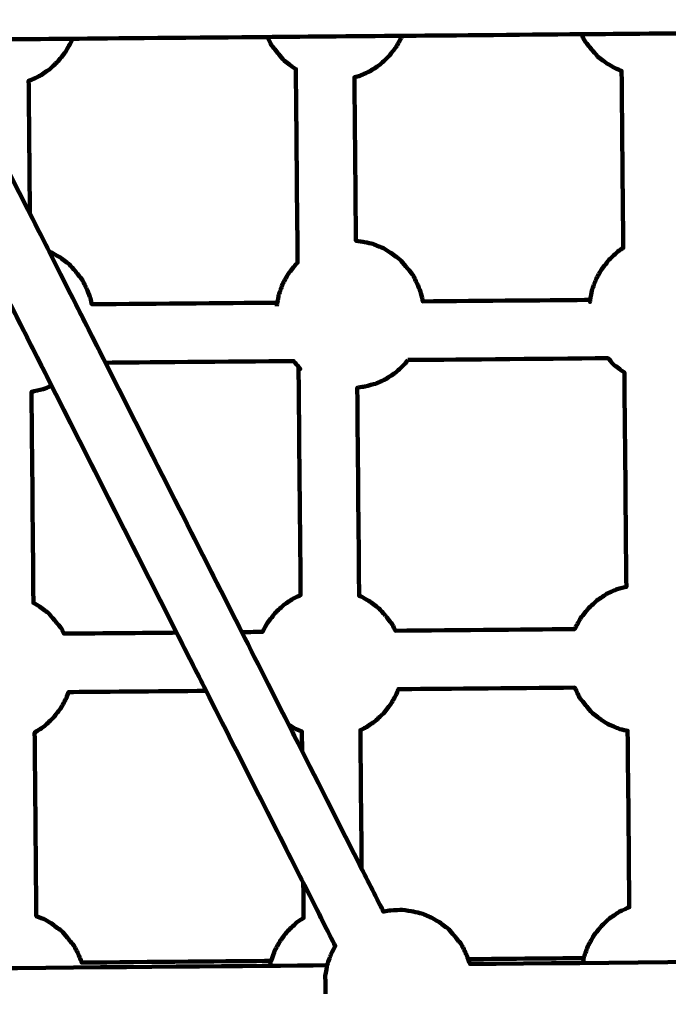
# Model space of a CAD drawing. Units: millimetres. Extents: x -9416 to 9720, y -4821 to 4821.
# Drawn here: x 797 to 975, y 1253 to 1523 of the extents above; entities that cross this region are included whole.
import ezdxf
from ezdxf.lldxf.tags import DXFTag

# ---------------------------------------------------------------- set-up
doc = ezdxf.new("R2010")
doc.units = ezdxf.units.MM
doc.header["$MEASUREMENT"] = 0
doc.layers.add('layer 1', color=7, linetype='Continuous')
tags = doc.linetypes.add('New Line1', pattern=[6, 3.9, -2.1]).pattern_tags.tags
tags[6:7] = [DXFTag(74, 4), DXFTag(75, 0), DXFTag(340, '0'), DXFTag(46, 1.0), DXFTag(50, 0.0), DXFTag(44, 0.0), DXFTag(45, 0.0)]
tags[4:5] = [DXFTag(74, 4), DXFTag(75, 0), DXFTag(340, '0'), DXFTag(46, 1.0), DXFTag(50, 0.0), DXFTag(44, 0.0), DXFTag(45, 0.0)]

# ---------------------------------------------------------------- blocks, each defined once
blk = doc.blocks.new('ИК 0151Т-7')
at = {"layer": 'layer 1', "color": 250, "linetype": 'New Line1', "lineweight": 100}
blk.add_open_spline([(745.5374, 3214.7546), (745.5374, 3214.7546), (5588.2909, 3364.9064), (5588.2909, 3364.9064), (5588.2909, 3364.9064), (5863.448, 3693.6666), (6276.7925, 3902.8141), (6739.0391, 3902.8141), (6739.0391, 3902.8141), (7001.2928, 3902.8141), (7247.8272, 3835.512), (7462.313, 3717.2376), (7462.313, 3717.2376), (7609.9893, 3635.804), (8614.2204, 3029.7471), (8666.398, 2984.9593), (8666.398, 2984.9593), (8927.9537, 2760.4467), (9111.2707, 2447.3686), (9169.8424, 2092.228), (9169.8424, 2092.228), (9415.1931, 604.5808), (9719.6213, -1392.768), (8838.9388, -2702.9935), (8838.9388, -2702.9935), (7949.3413, -4026.4818), (6193.5112, -4820.653), (4659.6253, -4820.653), (4659.6253, -4820.653), (4139.0469, -4820.653), (2816.8732, -4639.8526), (2257.6009, -4518.9085), (2257.6009, -4518.9085), (1582.1911, -4372.8486), (1076.1487, -3771.9214), (1076.1487, -3052.8018), (1076.1487, -3052.8018), (1076.1487, -2939.1433), (1154.2403, -2224.2665), (1181.4361, -2038.5564), (1181.4361, -2038.5564), (1282.0908, -1351.228), (1848.891, -815.3247), (2550.5401, -762.1336), (2550.5401, -762.1336), (1402.2011, -833.0321), (-289.3229, -1097.3122), (-1584.2926, -1226.7253), (-1584.2926, -1226.7253), (-2726.7455, -1340.8965), (-4037.0344, -1325.1759), (-5167.1582, -1325.1759), (-5167.1582, -1325.1759), (-5322.4552, -1325.1759), (-5472.2358, -1301.5745), (-5613.1109, -1257.7631), (-5613.1109, -1257.7631), (-6164.7328, -1086.2124), (-7735.1298, -488.3253), (-8463.0467, -203.3763), (-8463.0467, -203.3763), (-9021.1869, 15.1125), (-9416.4739, 558.3592), (-9416.4739, 1193.93), (-9416.4739, 1193.93), (-9416.4739, 1544.4731), (-9416.4739, 1870.7429), (-9416.4739, 2221.2864), (-9416.4739, 2221.2864), (-9416.4739, 2872.1479), (-9001.9382, 3426.1896), (-8422.4835, 3633.795), (-8422.4835, 3633.795), (-7914.7505, 3815.7038), (-5327.672, 4744.9197), (-5168.4405, 4744.9197), (-5168.4405, 4744.9197), (-4550.1603, 4744.9197), (-3908.2676, 4821.0767), (-3257.9255, 4821.0767), (-3257.9255, 4821.0767), (-2942.0576, 4821.0767), (-2436.7737, 4697.113), (-2060.9278, 4516.5568), (-2060.9278, 4516.5568), (-1462.7914, 4229.2126), (244.4762, 3481.8012), (745.5374, 3214.7546)], degree=3, knots=[0, 0, 0, 0, 0.04347826, 0.04347826, 0.04347826, 0.04347827, 0.08695652, 0.08695652, 0.08695652, 0.08695653, 0.13043478, 0.13043478, 0.13043478, 0.13043479, 0.17391304, 0.17391304, 0.17391304, 0.17391305, 0.2173913, 0.2173913, 0.2173913, 0.21739131, 0.26086957, 0.26086957, 0.26086957, 0.26086958, 0.30434783, 0.30434783, 0.30434783, 0.30434784, 0.34782609, 0.34782609, 0.34782609, 0.3478261, 0.39130435, 0.39130435, 0.39130435, 0.39130436, 0.43478261, 0.43478261, 0.43478261, 0.43478262, 0.47826087, 0.47826087, 0.47826087, 0.47826088, 0.52173913, 0.52173913, 0.52173913, 0.52173914, 0.56521739, 0.56521739, 0.56521739, 0.5652174, 0.60869565, 0.60869565, 0.60869565, 0.60869566, 0.65217391, 0.65217391, 0.65217391, 0.65217392, 0.69565217, 0.69565217, 0.69565217, 0.69565218, 0.73913043, 0.73913043, 0.73913043, 0.73913044, 0.7826087, 0.7826087, 0.7826087, 0.78260871, 0.82608696, 0.82608696, 0.82608696, 0.82608697, 0.86956522, 0.86956522, 0.86956522, 0.86956523, 0.91304348, 0.91304348, 0.91304348, 0.91304349, 1, 1, 1, 1], dxfattribs=at)
at = {"layer": 'layer 1', "color": 250, "lineweight": 100}
for points, knots in [([(867.6902, 1444.2589), (867.747, 1444.588), (867.8324, 1445.0818), (867.8608, 1445.2464), (867.8608, 1445.2464), (867.9784, 1445.9268), (868.1548, 1446.9473), (868.2136, 1447.2874), (868.2136, 1447.2874), (868.5716, 1448.287), (869.1086, 1449.7864), (869.2876, 1450.2862), (869.2876, 1450.2862), (869.8152, 1451.2375), (870.6067, 1452.6645), (870.8706, 1453.1402), (870.8706, 1453.1402), (871.5477, 1454.0067), (872.5633, 1455.3063), (872.9018, 1455.7396), (872.9018, 1455.7396), (873.0696, 1455.8964), (873.3212, 1456.1316), (873.4054, 1456.2103), (873.4054, 1456.2103), (873.2438, 1473.8528), (873.0015, 1500.3164), (872.9207, 1509.1376), (872.9207, 1509.1376), (872.8237, 1509.196), (872.5326, 1509.3713), (872.3386, 1509.4881), (872.3386, 1509.4881), (871.9181, 1509.801), (870.6568, 1510.7396), (869.8159, 1511.3653), (869.8159, 1511.3653), (869.2896, 1511.9811), (868.5002, 1512.9048), (868.237, 1513.2127), (868.237, 1513.2127), (867.5839, 1514.014), (866.6041, 1515.2159), (866.2776, 1515.6165), (866.2776, 1515.6165), (866.0958, 1515.9982), (865.5504, 1517.1431), (865.1868, 1517.9064), (865.1868, 1517.9064), (871.3263, 1517.9609), (889.745, 1518.1243), (902.0241, 1518.2333), (902.0241, 1518.2333), (910.1946, 1518.3058), (934.7059, 1518.5233), (951.0468, 1518.6682), (951.0468, 1518.6682), (957.1125, 1518.7221), (975.3096, 1518.8835), (987.441, 1518.9912), (987.441, 1518.9912), (987.2058, 1518.5671), (986.5002, 1517.295), (986.0298, 1516.4468), (986.0298, 1516.4468), (985.6912, 1516.0137), (984.6756, 1514.7141), (983.9985, 1513.8477), (983.9985, 1513.8477), (983.5983, 1513.4735), (982.3976, 1512.351), (981.5971, 1511.6026), (981.5971, 1511.6026), (981.1506, 1511.3019), (979.8108, 1510.3998), (978.9177, 1509.7984), (978.9177, 1509.7984), (978.7642, 1509.7288), (978.3036, 1509.52), (977.9965, 1509.3808), (977.9965, 1509.3808), (978.1389, 1493.8524), (978.3524, 1470.5601), (978.4238, 1462.7958), (978.4238, 1462.7958), (978.82, 1462.7119), (979.4138, 1462.586), (979.6118, 1462.544), (979.6118, 1462.544), (980.5765, 1462.1415), (982.0237, 1461.5377), (982.5061, 1461.3365), (982.5061, 1461.3365), (983.1912, 1460.924), (984.2189, 1460.3052), (984.5615, 1460.0989), (984.5615, 1460.0989), (985.4024, 1459.4732), (986.6637, 1458.5346), (987.0842, 1458.2218), (987.0842, 1458.2218), (987.3473, 1457.9138), (988.1368, 1456.9901), (988.6631, 1456.3743), (988.6631, 1456.3743), (988.9896, 1455.9737), (989.9694, 1454.7718), (990.6225, 1453.9705), (990.6225, 1453.9705), (991.0789, 1453.0124), (991.7635, 1451.5751), (991.9917, 1451.096), (991.9917, 1451.096), (992.2583, 1450.4147), (992.6582, 1449.3927), (992.7915, 1449.0521), (992.7915, 1449.0521), (992.993, 1448.1547), (993.2952, 1446.8087), (993.3959, 1446.36), (993.3959, 1446.36), (1010.9574, 1446.5159), (1037.2996, 1446.7496), (1046.0804, 1446.8275), (1046.0804, 1446.8275), (1046.1384, 1447.1631), (1046.2254, 1447.6665), (1046.2544, 1447.8343), (1046.2544, 1447.8343), (1046.6124, 1448.8339), (1047.1493, 1450.3333), (1047.3283, 1450.8331), (1047.3283, 1450.8331), (1047.856, 1451.7844), (1048.6475, 1453.2114), (1048.9113, 1453.6871), (1048.9113, 1453.6871), (1049.5884, 1454.5535), (1050.6041, 1455.8532), (1050.9426, 1456.2864), (1050.9426, 1456.2864), (1051.1518, 1456.482), (1051.4654, 1456.7751), (1051.5702, 1456.8731), (1051.5702, 1456.8731), (1051.5357, 1460.6283), (1051.484, 1466.261), (1051.4667, 1468.1387), (1051.4667, 1468.1387), (1058.9042, 1453.4491), (1070.0603, 1431.4145), (1073.779, 1424.0697), (1073.779, 1424.0697), (1085.0356, 1401.8367), (1101.9206, 1368.4872), (1107.5489, 1357.3707), (1107.5489, 1357.3707), (1110.2354, 1352.0645), (1114.2652, 1344.1053), (1115.6085, 1341.4522), (1115.6085, 1341.4522), (1124.472, 1323.9459), (1137.7673, 1297.6863), (1142.199, 1288.9332), (1142.199, 1288.9332), (1144.9746, 1283.4512), (1149.1379, 1275.2282), (1150.5256, 1272.4872), (1150.5256, 1272.4872), (1150.4354, 1272.3245), (1150.1652, 1271.8374), (1149.9851, 1271.5126), (1149.9851, 1271.5126), (1149.8061, 1271.0128), (1149.2693, 1269.5135), (1148.9113, 1268.5139), (1148.9113, 1268.5139), (1148.8481, 1268.1482), (1148.6934, 1267.2527), (1148.5465, 1266.4032), (1148.5465, 1266.4032), (1110.5399, 1266.0659), (996.5216, 1265.054), (920.509, 1264.3794), (920.509, 1264.3794), (920.4959, 1264.4377), (920.4566, 1264.6128), (920.4304, 1264.7294), (920.4304, 1264.7294), (920.3668, 1264.8919), (920.1762, 1265.3791), (920.0491, 1265.7039), (920.0491, 1265.7039), (930.5854, 1265.7974), (946.39, 1265.9377), (951.6582, 1265.9844)], [0, 0, 0, 0, 0.02, 0.02, 0.02, 0.02000001, 0.04, 0.04, 0.04, 0.04000001, 0.06, 0.06, 0.06, 0.06000001, 0.08, 0.08, 0.08, 0.08000001, 0.1, 0.1, 0.1, 0.10000001, 0.12, 0.12, 0.12, 0.12000001, 0.14, 0.14, 0.14, 0.14000001, 0.16, 0.16, 0.16, 0.16000001, 0.18, 0.18, 0.18, 0.18000001, 0.2, 0.2, 0.2, 0.20000001, 0.22, 0.22, 0.22, 0.22000001, 0.24, 0.24, 0.24, 0.24000001, 0.26, 0.26, 0.26, 0.26000001, 0.28, 0.28, 0.28, 0.28000001, 0.3, 0.3, 0.3, 0.30000001, 0.32, 0.32, 0.32, 0.32000001, 0.34, 0.34, 0.34, 0.34000001, 0.36, 0.36, 0.36, 0.36000001, 0.38, 0.38, 0.38, 0.38000001, 0.4, 0.4, 0.4, 0.40000001, 0.42, 0.42, 0.42, 0.42000001, 0.44, 0.44, 0.44, 0.44000001, 0.46, 0.46, 0.46, 0.46000001, 0.48, 0.48, 0.48, 0.48000001, 0.5, 0.5, 0.5, 0.50000001, 0.52, 0.52, 0.52, 0.52000001, 0.54, 0.54, 0.54, 0.54000001, 0.56, 0.56, 0.56, 0.56000001, 0.58, 0.58, 0.58, 0.58000001, 0.6, 0.6, 0.6, 0.60000001, 0.62, 0.62, 0.62, 0.62000001, 0.64, 0.64, 0.64, 0.64000001, 0.66, 0.66, 0.66, 0.66000001, 0.68, 0.68, 0.68, 0.68000001, 0.7, 0.7, 0.7, 0.70000001, 0.72, 0.72, 0.72, 0.72000001, 0.74, 0.74, 0.74, 0.74000001, 0.76, 0.76, 0.76, 0.76000001, 0.78, 0.78, 0.78, 0.78000001, 0.8, 0.8, 0.8, 0.80000001, 0.82, 0.82, 0.82, 0.82000001, 0.84, 0.84, 0.84, 0.84000001, 0.86, 0.86, 0.86, 0.86000001, 0.88, 0.88, 0.88, 0.88000001, 0.9, 0.9, 0.9, 0.90000001, 0.92, 0.92, 0.92, 0.92000001, 0.94, 0.94, 0.94, 0.94000001, 0.96, 0.96, 0.96, 0.96000001, 1, 1, 1, 1]), ([(651.4894, 1263.3205), (662.438, 1263.4177), (678.8607, 1263.5634), (684.3355, 1263.612), (684.3355, 1263.612), (684.4877, 1264.0368), (684.7159, 1264.674), (684.792, 1264.8864), (684.792, 1264.8864), (685.3196, 1265.8377), (686.1111, 1267.2647), (686.375, 1267.7403), (686.375, 1267.7403), (687.052, 1268.6068), (688.0677, 1269.9064), (688.4062, 1270.3397), (688.4062, 1270.3397), (689.2067, 1271.088), (690.4074, 1272.2104), (690.8076, 1272.5845), (690.8076, 1272.5845), (691.7007, 1273.1859), (693.0405, 1274.088), (693.487, 1274.3887), (693.487, 1274.3887), (694.4384, 1274.8201), (695.8656, 1275.4672), (696.3413, 1275.6829), (696.3413, 1275.6829), (696.5217, 1275.7283), (696.7924, 1275.7964), (696.8828, 1275.8192), (696.8828, 1275.8192), (696.8099, 1283.7999), (696.5912, 1307.7421), (696.4454, 1323.7035), (696.4454, 1323.7035), (696.3348, 1323.7217), (696.0052, 1323.776), (695.7854, 1323.8122), (695.7854, 1323.8122), (695.4126, 1323.8912), (694.2943, 1324.1282), (693.5488, 1324.2862), (693.5488, 1324.2862), (693.0664, 1324.4875), (691.6193, 1325.0912), (690.6545, 1325.4937), (690.6545, 1325.4937), (690.3119, 1325.7), (689.2842, 1326.3188), (688.5991, 1326.7313), (688.5991, 1326.7313), (688.1786, 1327.0441), (686.9173, 1327.9827), (686.0764, 1328.6085), (686.0764, 1328.6085), (685.5501, 1329.2243), (684.7607, 1330.1481), (684.4975, 1330.456), (684.4975, 1330.456), (683.8444, 1331.2573), (682.8646, 1332.4592), (682.5381, 1332.8598), (682.5381, 1332.8598), (682.3099, 1333.3389), (681.6253, 1334.7761), (681.1689, 1335.7342), (681.1689, 1335.7342), (681.0479, 1336.0436), (680.6847, 1336.9717), (680.4426, 1337.5904), (680.4426, 1337.5904), (664.853, 1337.452), (641.4687, 1337.2445), (633.6738, 1337.1754), (633.6738, 1337.1754), (633.6718, 1337.1636), (633.666, 1337.1299), (633.6621, 1337.1074), (633.6621, 1337.1074), (633.4831, 1336.6076), (632.9461, 1335.1082), (632.5881, 1334.1086), (632.5881, 1334.1086), (632.3243, 1333.6329), (631.5328, 1332.206), (631.0051, 1331.2547), (631.0051, 1331.2547), (630.6666, 1330.8215), (629.6509, 1329.5218), (628.9738, 1328.6553), (628.9738, 1328.6553), (628.5736, 1328.2812), (627.3729, 1327.1588), (626.5725, 1326.4105), (626.5725, 1326.4105), (626.1259, 1326.1098), (624.7862, 1325.2077), (623.893, 1324.6063), (623.893, 1324.6063), (623.8018, 1324.5649), (623.528, 1324.4408), (623.3453, 1324.3579), (623.3453, 1324.3579), (623.4557, 1312.2624), (623.6213, 1294.1192), (623.6765, 1288.0715), (623.6765, 1288.0715), (620.9621, 1293.4332), (612.8189, 1309.5181), (607.3901, 1320.2414), (607.3901, 1320.2414), (607.0646, 1320.8843), (606.0883, 1322.8128), (605.4375, 1324.0984), (605.4375, 1324.0984), (603.0169, 1328.8797), (595.7552, 1343.2234), (590.9141, 1352.7859), (590.9141, 1352.7859), (584.6971, 1365.0662), (566.046, 1401.907), (553.6119, 1426.4676), (553.6119, 1426.4676), (551.3186, 1430.9976), (544.4386, 1444.5874), (539.8519, 1453.6473), (539.8519, 1453.6473), (538.7026, 1455.9175), (535.2547, 1462.7281), (532.9561, 1467.2685), (532.9561, 1467.2685), (530.2418, 1472.6298), (522.0991, 1488.7139), (516.6706, 1499.4366), (516.6706, 1499.4366), (516.3342, 1500.101), (515.3252, 1502.0942), (514.6525, 1503.423), (514.6525, 1503.423), (513.6971, 1505.3101), (510.8311, 1510.9712), (508.9204, 1514.7454), (508.9204, 1514.7454), (514.8564, 1514.7981), (532.6642, 1514.9561), (544.5361, 1515.0614), (544.5361, 1515.0614), (553.1792, 1515.1381), (579.1086, 1515.3682), (596.3948, 1515.5215), (596.3948, 1515.5215), (602.7865, 1515.5782), (621.9618, 1515.7484), (634.7453, 1515.8618), (634.7453, 1515.8618), (642.6572, 1515.932), (666.3928, 1516.1426), (682.2166, 1516.283), (682.2166, 1516.283), (688.5512, 1516.3392), (707.5549, 1516.5078), (720.2241, 1516.6202), (720.2241, 1516.6202), (725.0161, 1516.6628), (739.3919, 1516.7903), (748.9759, 1516.8753), (748.9759, 1516.8753), (748.9937, 1516.8534), (749.0473, 1516.7878), (749.083, 1516.744), (749.083, 1516.744), (749.3461, 1516.4361), (750.1355, 1515.5124), (750.6618, 1514.8966), (750.6618, 1514.8966), (751.5027, 1514.2708), (752.7641, 1513.3322), (753.1845, 1513.0194), (753.1845, 1513.0194), (753.8697, 1512.6068), (754.8974, 1511.9881), (755.24, 1511.7818), (755.24, 1511.7818), (756.2047, 1511.3793), (757.6519, 1510.7755), (758.1342, 1510.5743), (758.1342, 1510.5743), (758.8798, 1510.4162), (759.9981, 1510.1792), (760.3708, 1510.1002), (760.3708, 1510.1002), (760.8868, 1510.0152), (761.6606, 1509.8877), (761.9186, 1509.8451), (761.9186, 1509.8451), (765.6377, 1502.4992), (776.7947, 1480.462), (784.2327, 1465.7705), (784.2327, 1465.7705), (784.2327, 1465.7705), (784.2327, 1465.7692), (784.2327, 1465.7692), (784.2327, 1465.7692), (791.5257, 1451.3638), (802.4651, 1429.7558), (806.1116, 1422.5531), (806.1116, 1422.5531), (817.5117, 1400.0351), (834.612, 1366.2581), (840.312, 1354.9991), (840.312, 1354.9991), (842.9984, 1349.693), (847.0279, 1341.7337), (848.371, 1339.0807), (848.371, 1339.0807), (857.2337, 1321.5748), (870.5276, 1295.3161), (874.959, 1286.5631), (874.959, 1286.5631), (877.8794, 1280.7945), (882.2601, 1272.1416), (883.7203, 1269.2572), (883.7203, 1269.2572), (883.5281, 1268.9108), (882.9525, 1267.8732), (882.5688, 1267.1813), (882.5688, 1267.1813), (882.3898, 1266.6815), (881.8528, 1265.1822), (881.4948, 1264.1826), (881.4948, 1264.1826), (881.4076, 1263.6778), (881.1459, 1262.1636), (880.9714, 1261.1541), (880.9714, 1261.1541), (880.9793, 1260.6638), (881.0028, 1259.1929), (881.0185, 1258.2124), (881.0185, 1258.2124), (881.0164, 1257.8856), (881.0099, 1256.9052), (881.0056, 1256.2517)], [0, 0, 0, 0, 0.01612903, 0.01612903, 0.01612903, 0.01612904, 0.03225806, 0.03225806, 0.03225806, 0.03225807, 0.0483871, 0.0483871, 0.0483871, 0.04838711, 0.06451613, 0.06451613, 0.06451613, 0.06451614, 0.08064516, 0.08064516, 0.08064516, 0.08064517, 0.09677419, 0.09677419, 0.09677419, 0.0967742, 0.11290323, 0.11290323, 0.11290323, 0.11290324, 0.12903226, 0.12903226, 0.12903226, 0.12903227, 0.14516129, 0.14516129, 0.14516129, 0.1451613, 0.16129032, 0.16129032, 0.16129032, 0.16129033, 0.17741935, 0.17741935, 0.17741935, 0.17741936, 0.19354839, 0.19354839, 0.19354839, 0.1935484, 0.20967742, 0.20967742, 0.20967742, 0.20967743, 0.22580645, 0.22580645, 0.22580645, 0.22580646, 0.24193548, 0.24193548, 0.24193548, 0.24193549, 0.25806452, 0.25806452, 0.25806452, 0.25806453, 0.27419355, 0.27419355, 0.27419355, 0.27419356, 0.29032258, 0.29032258, 0.29032258, 0.29032259, 0.30645161, 0.30645161, 0.30645161, 0.30645162, 0.32258065, 0.32258065, 0.32258065, 0.32258066, 0.33870968, 0.33870968, 0.33870968, 0.33870969, 0.35483871, 0.35483871, 0.35483871, 0.35483872, 0.37096774, 0.37096774, 0.37096774, 0.37096775, 0.38709677, 0.38709677, 0.38709677, 0.38709678, 0.40322581, 0.40322581, 0.40322581, 0.40322582, 0.41935484, 0.41935484, 0.41935484, 0.41935485, 0.43548387, 0.43548387, 0.43548387, 0.43548388, 0.4516129, 0.4516129, 0.4516129, 0.45161291, 0.46774194, 0.46774194, 0.46774194, 0.46774195, 0.48387097, 0.48387097, 0.48387097, 0.48387098, 0.5, 0.5, 0.5, 0.50000001, 0.51612903, 0.51612903, 0.51612903, 0.51612904, 0.53225806, 0.53225806, 0.53225806, 0.53225807, 0.5483871, 0.5483871, 0.5483871, 0.54838711, 0.56451613, 0.56451613, 0.56451613, 0.56451614, 0.58064516, 0.58064516, 0.58064516, 0.58064517, 0.59677419, 0.59677419, 0.59677419, 0.5967742, 0.61290323, 0.61290323, 0.61290323, 0.61290324, 0.62903226, 0.62903226, 0.62903226, 0.62903227, 0.64516129, 0.64516129, 0.64516129, 0.6451613, 0.66129032, 0.66129032, 0.66129032, 0.66129033, 0.67741935, 0.67741935, 0.67741935, 0.67741936, 0.69354839, 0.69354839, 0.69354839, 0.6935484, 0.70967742, 0.70967742, 0.70967742, 0.70967743, 0.72580645, 0.72580645, 0.72580645, 0.72580646, 0.74193548, 0.74193548, 0.74193548, 0.74193549, 0.75806452, 0.75806452, 0.75806452, 0.75806453, 0.77419355, 0.77419355, 0.77419355, 0.77419356, 0.79032258, 0.79032258, 0.79032258, 0.79032259, 0.80645161, 0.80645161, 0.80645161, 0.80645162, 0.82258065, 0.82258065, 0.82258065, 0.82258066, 0.83870968, 0.83870968, 0.83870968, 0.83870969, 0.85483871, 0.85483871, 0.85483871, 0.85483872, 0.87096774, 0.87096774, 0.87096774, 0.87096775, 0.88709677, 0.88709677, 0.88709677, 0.88709678, 0.90322581, 0.90322581, 0.90322581, 0.90322582, 0.91935484, 0.91935484, 0.91935484, 0.91935485, 0.93548387, 0.93548387, 0.93548387, 0.93548388, 0.9516129, 0.9516129, 0.9516129, 0.95161291, 0.96774194, 0.96774194, 0.96774194, 0.96774195, 1, 1, 1, 1]), ([(865.1868, 1517.9064), (847.3959, 1517.7486), (820.7096, 1517.5118), (811.8142, 1517.4329), (811.8142, 1517.4329), (801.2012, 1517.3387), (785.2817, 1517.1975), (779.975, 1517.1504), (779.975, 1517.1504), (779.8459, 1516.9853), (779.4595, 1516.4909), (779.2019, 1516.1612), (779.2019, 1516.1612), (778.9022, 1515.881), (778.1539, 1515.1813), (777.4608, 1514.5334), (777.4608, 1514.5334), (778.2807, 1512.9138), (779.5107, 1510.4844), (779.9207, 1509.6746), (779.9207, 1509.6746), (781.2482, 1507.0527), (783.2394, 1503.1198), (783.9031, 1501.8089), (783.9031, 1501.8089), (789.3319, 1491.0861), (797.4752, 1475.002), (800.1896, 1469.6407), (800.1896, 1469.6407), (801.9486, 1466.1666), (804.5869, 1460.9554), (805.4664, 1459.2183)], [0, 0, 0, 0, 0.11111111, 0.11111111, 0.11111111, 0.11111112, 0.22222222, 0.22222222, 0.22222222, 0.22222223, 0.33333333, 0.33333333, 0.33333333, 0.33333334, 0.44444444, 0.44444444, 0.44444444, 0.44444445, 0.55555556, 0.55555556, 0.55555556, 0.55555557, 0.66666667, 0.66666667, 0.66666667, 0.66666668, 0.77777778, 0.77777778, 0.77777778, 0.77777779, 1, 1, 1, 1]), ([(800.1896, 1469.641), (800.079, 1481.7361), (799.9131, 1499.8785), (799.8578, 1505.9261), (799.8578, 1505.9261), (799.9137, 1505.9403), (799.9975, 1505.9613), (800.0254, 1505.9683), (800.0254, 1505.9683), (800.9768, 1506.3996), (802.4039, 1507.0466), (802.8796, 1507.2623), (802.8796, 1507.2623), (803.7728, 1507.8637), (805.1125, 1508.7658), (805.559, 1509.0665), (805.559, 1509.0665), (806.3595, 1509.8148), (807.5602, 1510.9374), (807.9604, 1511.3116), (807.9604, 1511.3116), (808.6375, 1512.178), (809.6531, 1513.4775), (809.9917, 1513.9107), (809.9917, 1513.9107), (810.5193, 1514.862), (811.3108, 1516.2891), (811.5747, 1516.7647), (811.5747, 1516.7647), (811.6544, 1516.9874), (811.7741, 1517.3215), (811.814, 1517.4329)], [0, 0, 0, 0, 0.11111111, 0.11111111, 0.11111111, 0.11111112, 0.22222222, 0.22222222, 0.22222222, 0.22222223, 0.33333333, 0.33333333, 0.33333333, 0.33333334, 0.44444444, 0.44444444, 0.44444444, 0.44444445, 0.55555556, 0.55555556, 0.55555556, 0.55555557, 0.66666667, 0.66666667, 0.66666667, 0.66666668, 0.77777778, 0.77777778, 0.77777778, 0.77777779, 1, 1, 1, 1]), ([(902.0239, 1518.233), (902.0149, 1518.208), (901.9881, 1518.133), (901.9702, 1518.0831), (901.9702, 1518.0831), (901.7063, 1517.6074), (900.9148, 1516.1804), (900.3872, 1515.2291), (900.3872, 1515.2291), (900.0486, 1514.7959), (899.033, 1513.4963), (898.3559, 1512.63), (898.3559, 1512.63), (897.9557, 1512.2558), (896.755, 1511.1332), (895.9546, 1510.3848), (895.9546, 1510.3848), (895.508, 1510.0841), (894.1683, 1509.182), (893.2751, 1508.5806), (893.2751, 1508.5806), (892.7994, 1508.365), (891.3723, 1507.718), (890.4209, 1507.2867), (890.4209, 1507.2867), (890.173, 1507.2244), (889.4295, 1507.0373), (888.9338, 1506.9126), (888.9338, 1506.9126), (889.0703, 1492.0064), (889.2751, 1469.6472), (889.3434, 1462.194), (889.3434, 1462.194), (890.1399, 1462.0628), (891.3346, 1461.866), (891.7329, 1461.8004), (891.7329, 1461.8004), (892.4784, 1461.6423), (893.5967, 1461.4053), (893.9694, 1461.3262), (893.9694, 1461.3262), (894.9342, 1460.9237), (896.3814, 1460.32), (896.8637, 1460.1187), (896.8637, 1460.1187), (897.5489, 1459.7062), (898.5766, 1459.0874), (898.9192, 1458.8812), (898.9192, 1458.8812), (899.7601, 1458.2554), (901.0214, 1457.3168), (901.4419, 1457.004), (901.4419, 1457.004), (901.705, 1456.6961), (902.4944, 1455.7724), (903.0207, 1455.1566), (903.0207, 1455.1566), (903.3473, 1454.7559), (904.327, 1453.554), (904.9802, 1452.7528), (904.9802, 1452.7528), (905.4366, 1451.7946), (906.1211, 1450.3573), (906.3493, 1449.8782), (906.3493, 1449.8782), (906.6159, 1449.1969), (907.0158, 1448.175), (907.1491, 1447.8343), (907.1491, 1447.8343), (907.3164, 1447.0893), (907.5674, 1445.9717), (907.6512, 1445.5992), (907.6512, 1445.5992), (922.909, 1445.7346), (945.7953, 1445.9377), (953.4241, 1446.0054), (953.4241, 1446.0054), (953.4241, 1446.0054), (953.3325, 1445.4766), (953.3325, 1445.4766), (953.3325, 1445.4766), (953.3629, 1445.6529), (953.4086, 1445.9172), (953.4239, 1446.0053), (953.4239, 1446.0053), (953.5679, 1446.8386), (953.7839, 1448.0886), (953.8559, 1448.5052), (953.8559, 1448.5052), (954.2139, 1449.5048), (954.7509, 1451.0042), (954.9299, 1451.504), (954.9299, 1451.504), (955.4576, 1452.4553), (956.2491, 1453.8823), (956.5129, 1454.358), (956.5129, 1454.358), (957.19, 1455.2244), (958.2056, 1456.5241), (958.5442, 1456.9573), (958.5442, 1456.9573), (959.3446, 1457.7056), (960.5453, 1458.8281), (960.9455, 1459.2022), (960.9455, 1459.2022), (961.4483, 1459.5408), (962.2025, 1460.0486), (962.454, 1460.218), (962.454, 1460.218), (962.38, 1468.2892), (962.158, 1492.5025), (962.01, 1508.645), (962.01, 1508.645), (961.6811, 1508.7822), (960.6944, 1509.1939), (960.0366, 1509.4683), (960.0366, 1509.4683), (959.694, 1509.6746), (958.6663, 1510.2934), (957.9812, 1510.7059), (957.9812, 1510.7059), (957.5607, 1511.0187), (956.2994, 1511.9573), (955.4585, 1512.5831), (955.4585, 1512.5831), (954.9322, 1513.1989), (954.1427, 1514.1226), (953.8796, 1514.4305), (953.8796, 1514.4305), (953.2264, 1515.2318), (952.2467, 1516.4337), (951.9201, 1516.8343), (951.9201, 1516.8343), (951.7745, 1517.14), (951.3377, 1518.0569), (951.0465, 1518.6682)], [0, 0, 0, 0, 0.02857143, 0.02857143, 0.02857143, 0.02857144, 0.05714286, 0.05714286, 0.05714286, 0.05714287, 0.08571429, 0.08571429, 0.08571429, 0.0857143, 0.11428571, 0.11428571, 0.11428571, 0.11428572, 0.14285714, 0.14285714, 0.14285714, 0.14285715, 0.17142857, 0.17142857, 0.17142857, 0.17142858, 0.2, 0.2, 0.2, 0.20000001, 0.22857143, 0.22857143, 0.22857143, 0.22857144, 0.25714286, 0.25714286, 0.25714286, 0.25714287, 0.28571429, 0.28571429, 0.28571429, 0.2857143, 0.31428571, 0.31428571, 0.31428571, 0.31428572, 0.34285714, 0.34285714, 0.34285714, 0.34285715, 0.37142857, 0.37142857, 0.37142857, 0.37142858, 0.4, 0.4, 0.4, 0.40000001, 0.42857143, 0.42857143, 0.42857143, 0.42857144, 0.45714286, 0.45714286, 0.45714286, 0.45714287, 0.48571429, 0.48571429, 0.48571429, 0.4857143, 0.51428571, 0.51428571, 0.51428571, 0.51428572, 0.54285714, 0.54285714, 0.54285714, 0.54285715, 0.57142857, 0.57142857, 0.57142857, 0.57142858, 0.6, 0.6, 0.6, 0.60000001, 0.62857143, 0.62857143, 0.62857143, 0.62857144, 0.65714286, 0.65714286, 0.65714286, 0.65714287, 0.68571429, 0.68571429, 0.68571429, 0.6857143, 0.71428571, 0.71428571, 0.71428571, 0.71428572, 0.74285714, 0.74285714, 0.74285714, 0.74285715, 0.77142857, 0.77142857, 0.77142857, 0.77142858, 0.8, 0.8, 0.8, 0.80000001, 0.82857143, 0.82857143, 0.82857143, 0.82857144, 0.85714286, 0.85714286, 0.85714286, 0.85714287, 0.88571429, 0.88571429, 0.88571429, 0.8857143, 0.91428571, 0.91428571, 0.91428571, 0.91428572, 0.94285714, 0.94285714, 0.94285714, 0.94285715, 1, 1, 1, 1]), ([(777.2946, 1442.9405), (777.3813, 1443.4419), (777.5113, 1444.1941), (777.5546, 1444.4448), (777.5546, 1444.4448), (777.6425, 1444.9529), (777.7742, 1445.715), (777.8181, 1445.9691), (777.8181, 1445.9691), (778.1761, 1446.9687), (778.7131, 1448.468), (778.8921, 1448.9678), (778.8921, 1448.9678), (779.4197, 1449.9192), (780.2112, 1451.3462), (780.4751, 1451.8218), (780.4751, 1451.8218), (781.1521, 1452.6883), (782.1678, 1453.988), (782.5063, 1454.4212), (782.5063, 1454.4212), (783.1111, 1454.9866), (784.0184, 1455.8348), (784.321, 1456.1178), (784.321, 1456.1178), (784.2916, 1459.3355), (784.2474, 1464.1618), (784.2327, 1465.7705), (784.2327, 1465.7705), (787.8793, 1458.5677), (798.8193, 1436.9592), (806.1126, 1422.5536), (806.1126, 1422.5536), (811.8128, 1411.2945), (828.9136, 1377.5173), (840.314, 1354.9991), (840.314, 1354.9991), (840.3137, 1354.9991), (840.3129, 1354.9991), (840.3124, 1354.9991), (840.3124, 1354.9991), (835.1767, 1354.9535), (819.7697, 1354.8168), (809.4982, 1354.7257), (809.4982, 1354.7257), (809.3958, 1354.9407), (809.0884, 1355.586), (808.8835, 1356.0162), (808.8835, 1356.0162), (808.2304, 1356.8175), (807.2506, 1358.0195), (806.924, 1358.4201), (806.924, 1358.4201), (806.3978, 1359.036), (805.6083, 1359.9597), (805.3452, 1360.2676), (805.3452, 1360.2676), (804.9247, 1360.5805), (803.6634, 1361.519), (802.8225, 1362.1447), (802.8225, 1362.1447), (802.546, 1362.3112), (801.7167, 1362.8106), (801.1637, 1363.1435), (801.1637, 1363.1435), (800.9877, 1382.3858), (800.7237, 1411.2491), (800.6359, 1420.8703), (800.6359, 1420.8703), (800.8926, 1420.9165), (801.2775, 1420.9857), (801.4057, 1421.0087), (801.4057, 1421.0087), (802.3789, 1421.2535), (803.8386, 1421.6207), (804.3252, 1421.7431), (804.3252, 1421.7431), (804.9211, 1422.0133), (805.8149, 1422.4186), (806.1129, 1422.5537)], [0, 0, 0, 0, 0.04761905, 0.04761905, 0.04761905, 0.04761906, 0.0952381, 0.0952381, 0.0952381, 0.09523811, 0.14285714, 0.14285714, 0.14285714, 0.14285715, 0.19047619, 0.19047619, 0.19047619, 0.1904762, 0.23809524, 0.23809524, 0.23809524, 0.23809525, 0.28571429, 0.28571429, 0.28571429, 0.2857143, 0.33333333, 0.33333333, 0.33333333, 0.33333334, 0.38095238, 0.38095238, 0.38095238, 0.38095239, 0.42857143, 0.42857143, 0.42857143, 0.42857144, 0.47619048, 0.47619048, 0.47619048, 0.47619049, 0.52380952, 0.52380952, 0.52380952, 0.52380953, 0.57142857, 0.57142857, 0.57142857, 0.57142858, 0.61904762, 0.61904762, 0.61904762, 0.61904763, 0.66666667, 0.66666667, 0.66666667, 0.66666668, 0.71428571, 0.71428571, 0.71428571, 0.71428572, 0.76190476, 0.76190476, 0.76190476, 0.76190477, 0.80952381, 0.80952381, 0.80952381, 0.80952382, 0.85714286, 0.85714286, 0.85714286, 0.85714287, 0.9047619, 0.9047619, 0.9047619, 0.90476191, 1, 1, 1, 1]), ([(874.6289, 1322.6078), (874.6289, 1322.6095), (874.6288, 1322.612), (874.6288, 1322.6129), (874.6288, 1322.6129), (874.0207, 1323.814), (872.1962, 1327.4176), (870.9799, 1329.82), (870.9799, 1329.82), (868.8419, 1334.0429), (862.4278, 1346.7116), (858.1517, 1355.1574), (858.1517, 1355.1574), (851.9343, 1367.4377), (833.2821, 1404.2784), (820.8473, 1428.8389), (820.8473, 1428.8389), (818.2838, 1433.9022), (810.5934, 1449.0919), (805.4664, 1459.2183), (805.4664, 1459.2183), (805.8003, 1459.079), (806.3013, 1458.87), (806.4682, 1458.8004), (806.4682, 1458.8004), (807.1534, 1458.3878), (808.1811, 1457.7691), (808.5236, 1457.5628), (808.5236, 1457.5628), (809.3645, 1456.9371), (810.6259, 1455.9985), (811.0464, 1455.6856), (811.0464, 1455.6856), (811.3095, 1455.3777), (812.0989, 1454.454), (812.6252, 1453.8382), (812.6252, 1453.8382), (812.9518, 1453.4376), (813.9315, 1452.2357), (814.5847, 1451.4344), (814.5847, 1451.4344), (815.0411, 1450.4762), (815.7256, 1449.039), (815.9538, 1448.5599), (815.9538, 1448.5599), (816.2204, 1447.8786), (816.6203, 1446.8566), (816.7536, 1446.5159), (816.7536, 1446.5159), (816.8824, 1445.9426), (817.0754, 1445.0827), (817.1398, 1444.796), (817.1398, 1444.796), (834.0469, 1444.9461), (859.4075, 1445.1711), (867.861, 1445.2461)], [0, 0, 0, 0, 0.06666667, 0.06666667, 0.06666667, 0.06666668, 0.13333333, 0.13333333, 0.13333333, 0.13333334, 0.2, 0.2, 0.2, 0.20000001, 0.26666667, 0.26666667, 0.26666667, 0.26666668, 0.33333333, 0.33333333, 0.33333333, 0.33333334, 0.4, 0.4, 0.4, 0.40000001, 0.46666667, 0.46666667, 0.46666667, 0.46666668, 0.53333333, 0.53333333, 0.53333333, 0.53333334, 0.6, 0.6, 0.6, 0.60000001, 0.66666667, 0.66666667, 0.66666667, 0.66666668, 0.73333333, 0.73333333, 0.73333333, 0.73333334, 0.8, 0.8, 0.8, 0.80000001, 0.86666667, 0.86666667, 0.86666667, 0.86666668, 1, 1, 1, 1]), ([(812.7868, 1444.7574), (814.13, 1442.1043), (818.1597, 1434.1451), (820.8461, 1428.8389), (820.8461, 1428.8389), (827.0633, 1416.5587), (845.7151, 1379.7179), (858.1497, 1355.1574), (858.1497, 1355.1574), (860.0246, 1355.174), (862.8367, 1355.199), (863.7743, 1355.2073), (863.7743, 1355.2073), (864.2395, 1356.0458), (864.9371, 1357.3035), (865.1696, 1357.7227), (865.1696, 1357.7227), (865.8467, 1358.5892), (866.8624, 1359.8889), (867.2009, 1360.3221), (867.2009, 1360.3221), (868.0013, 1361.0704), (869.202, 1362.1928), (869.6023, 1362.567), (869.6023, 1362.567), (870.4954, 1363.1684), (871.8351, 1364.0705), (872.2817, 1364.3712), (872.2817, 1364.3712), (872.9338, 1364.6668), (873.9118, 1365.1103), (874.2383, 1365.2584), (874.2383, 1365.2584), (874.0478, 1386.0608), (873.762, 1417.2643), (873.6668, 1427.6655), (873.6668, 1427.6655), (873.6668, 1427.6655), (874.1157, 1427.1402), (874.1157, 1427.1402), (874.1157, 1427.1402), (873.9661, 1427.3153), (873.7416, 1427.5779), (873.6668, 1427.6655), (873.6668, 1427.6655), (873.2901, 1428.1062), (872.7252, 1428.7673), (872.5368, 1428.9876), (872.5368, 1428.9876), (872.4532, 1429.0902), (872.3278, 1429.2441), (872.286, 1429.2954), (872.286, 1429.2954), (855.1394, 1429.1432), (829.4195, 1428.915), (820.8462, 1428.8389)], [0, 0, 0, 0, 0.06666667, 0.06666667, 0.06666667, 0.06666668, 0.13333333, 0.13333333, 0.13333333, 0.13333334, 0.2, 0.2, 0.2, 0.20000001, 0.26666667, 0.26666667, 0.26666667, 0.26666668, 0.33333333, 0.33333333, 0.33333333, 0.33333334, 0.4, 0.4, 0.4, 0.40000001, 0.46666667, 0.46666667, 0.46666667, 0.46666668, 0.53333333, 0.53333333, 0.53333333, 0.53333334, 0.6, 0.6, 0.6, 0.60000001, 0.66666667, 0.66666667, 0.66666667, 0.66666668, 0.73333333, 0.73333333, 0.73333333, 0.73333334, 0.8, 0.8, 0.8, 0.80000001, 0.86666667, 0.86666667, 0.86666667, 0.86666668, 1, 1, 1, 1]), ([(800.5193, 1433.6014), (800.5193, 1433.6014), (800.5193, 1433.5993), (800.5193, 1433.5993), (800.5193, 1433.5993), (800.5193, 1433.6), (800.5193, 1433.6011), (800.5193, 1433.6014)], [0, 0, 0, 0, 0.33333333, 0.33333333, 0.33333333, 0.33333334, 1, 1, 1, 1]), ([(903.5685, 1429.5729), (912.6913, 1429.6539), (940.0592, 1429.8967), (958.3046, 1430.0586), (958.3046, 1430.0586), (958.5468, 1429.7752), (959.2735, 1428.9249), (959.758, 1428.358), (959.758, 1428.358), (960.5989, 1427.7322), (961.8603, 1426.7936), (962.2807, 1426.4808), (962.2807, 1426.4808), (962.4425, 1426.3834), (962.6852, 1426.2372), (962.7661, 1426.1885), (962.7661, 1426.1885), (962.9454, 1406.6319), (963.2144, 1377.2972), (963.304, 1367.5185), (963.304, 1367.5185), (962.883, 1367.4126), (961.62, 1367.0949), (960.778, 1366.8831), (960.778, 1366.8831), (960.3023, 1366.6674), (958.8752, 1366.0203), (957.9238, 1365.5889), (957.9238, 1365.5889), (957.4772, 1365.2882), (956.1375, 1364.3861), (955.2444, 1363.7847), (955.2444, 1363.7847), (954.8441, 1363.4106), (953.6434, 1362.2882), (952.843, 1361.5399), (952.843, 1361.5399), (952.5044, 1361.1066), (951.4888, 1359.807), (950.8117, 1358.9405), (950.8117, 1358.9405), (950.5479, 1358.4649), (949.7564, 1357.0379), (949.2287, 1356.0866), (949.2287, 1356.0866), (949.2215, 1356.0664), (949.1998, 1356.0057), (949.1853, 1355.9653), (949.1853, 1355.9653), (941.0107, 1355.8927), (916.488, 1355.6751), (900.1392, 1355.53), (900.1392, 1355.53), (899.9959, 1355.8309), (899.5659, 1356.7335), (899.2793, 1357.3353), (899.2793, 1357.3353), (898.6261, 1358.1366), (897.6464, 1359.3386), (897.3198, 1359.7392), (897.3198, 1359.7392), (896.7935, 1360.3551), (896.0041, 1361.2788), (895.7409, 1361.5867), (895.7409, 1361.5867), (895.3205, 1361.8996), (894.0591, 1362.8381), (893.2182, 1363.4638), (893.2182, 1363.4638), (892.8757, 1363.6701), (891.8479, 1364.2889), (891.1628, 1364.7015), (891.1628, 1364.7015), (891.0078, 1364.7661), (890.5429, 1364.9601), (890.2328, 1365.0895), (890.2328, 1365.0895), (890.1459, 1374.5735), (889.8853, 1403.0253), (889.7118, 1421.9931), (889.7118, 1421.9931), (889.8192, 1421.9985), (889.9801, 1422.0067), (890.0337, 1422.0095), (890.0337, 1422.0095), (890.6229, 1422.1153), (891.5066, 1422.2742), (891.8012, 1422.3271), (891.8012, 1422.3271), (892.7744, 1422.5719), (894.2341, 1422.9391), (894.7207, 1423.0615), (894.7207, 1423.0615), (895.6721, 1423.4928), (897.0992, 1424.1399), (897.5749, 1424.3555), (897.5749, 1424.3555), (898.4681, 1424.9569), (899.8078, 1425.859), (900.2544, 1426.1597), (900.2544, 1426.1597), (901.0548, 1426.9081), (902.2555, 1428.0307), (902.6557, 1428.4049), (902.6557, 1428.4049), (902.9598, 1428.7941), (903.4159, 1429.3776), (903.5685, 1429.5729)], [0, 0, 0, 0, 0.03571429, 0.03571429, 0.03571429, 0.0357143, 0.07142857, 0.07142857, 0.07142857, 0.07142858, 0.10714286, 0.10714286, 0.10714286, 0.10714287, 0.14285714, 0.14285714, 0.14285714, 0.14285715, 0.17857143, 0.17857143, 0.17857143, 0.17857144, 0.21428571, 0.21428571, 0.21428571, 0.21428572, 0.25, 0.25, 0.25, 0.25000001, 0.28571429, 0.28571429, 0.28571429, 0.2857143, 0.32142857, 0.32142857, 0.32142857, 0.32142858, 0.35714286, 0.35714286, 0.35714286, 0.35714287, 0.39285714, 0.39285714, 0.39285714, 0.39285715, 0.42857143, 0.42857143, 0.42857143, 0.42857144, 0.46428571, 0.46428571, 0.46428571, 0.46428572, 0.5, 0.5, 0.5, 0.50000001, 0.53571429, 0.53571429, 0.53571429, 0.5357143, 0.57142857, 0.57142857, 0.57142857, 0.57142858, 0.60714286, 0.60714286, 0.60714286, 0.60714287, 0.64285714, 0.64285714, 0.64285714, 0.64285715, 0.67857143, 0.67857143, 0.67857143, 0.67857144, 0.71428571, 0.71428571, 0.71428571, 0.71428572, 0.75, 0.75, 0.75, 0.75000001, 0.78571429, 0.78571429, 0.78571429, 0.7857143, 0.82142857, 0.82142857, 0.82142857, 0.82142858, 0.85714286, 0.85714286, 0.85714286, 0.85714287, 0.89285714, 0.89285714, 0.89285714, 0.89285715, 0.92857143, 0.92857143, 0.92857143, 0.92857144, 1, 1, 1, 1]), ([(848.3737, 1339.0807), (835.8343, 1338.9694), (817.0253, 1338.8025), (810.7555, 1338.7468), (810.7555, 1338.7468), (810.6584, 1338.476), (810.3673, 1337.6633), (810.1733, 1337.1215), (810.1733, 1337.1215), (809.9095, 1336.6459), (809.118, 1335.2189), (808.5903, 1334.2676), (808.5903, 1334.2676), (808.2518, 1333.8344), (807.2361, 1332.5347), (806.559, 1331.6683), (806.559, 1331.6683), (806.1588, 1331.2941), (804.9581, 1330.1717), (804.1577, 1329.4234), (804.1577, 1329.4234), (803.7129, 1329.1239), (802.3785, 1328.2254), (801.4887, 1327.6263), (801.4887, 1327.6263), (801.565, 1319.2719), (801.7943, 1294.2091), (801.9471, 1277.5005), (801.9471, 1277.5005), (802.7349, 1277.1718), (803.9166, 1276.6788), (804.3105, 1276.5145), (804.3105, 1276.5145), (804.9957, 1276.1019), (806.0234, 1275.4831), (806.3659, 1275.2768), (806.3659, 1275.2768), (807.2068, 1274.6511), (808.4682, 1273.7126), (808.8886, 1273.3997), (808.8886, 1273.3997), (809.1518, 1273.0918), (809.9412, 1272.168), (810.4675, 1271.5522), (810.4675, 1271.5522), (810.7941, 1271.1515), (811.7738, 1269.9496), (812.427, 1269.1483), (812.427, 1269.1483), (812.8833, 1268.1902), (813.5679, 1266.753), (813.7961, 1266.274), (813.7961, 1266.274), (813.9928, 1265.7714), (814.2878, 1265.0175), (814.3863, 1264.7662), (814.3863, 1264.7662), (831.6364, 1264.9193), (857.5111, 1265.1489), (866.136, 1265.2254)], [0, 0, 0, 0, 0.0625, 0.0625, 0.0625, 0.06250001, 0.125, 0.125, 0.125, 0.12500001, 0.1875, 0.1875, 0.1875, 0.18750001, 0.25, 0.25, 0.25, 0.25000001, 0.3125, 0.3125, 0.3125, 0.31250001, 0.375, 0.375, 0.375, 0.37500001, 0.4375, 0.4375, 0.4375, 0.43750001, 0.5, 0.5, 0.5, 0.50000001, 0.5625, 0.5625, 0.5625, 0.56250001, 0.625, 0.625, 0.625, 0.62500001, 0.6875, 0.6875, 0.6875, 0.68750001, 0.75, 0.75, 0.75, 0.75000001, 0.8125, 0.8125, 0.8125, 0.81250001, 0.875, 0.875, 0.875, 0.87500001, 1, 1, 1, 1]), ([(866.209, 1339.239), (866.209, 1339.239), (866.2113, 1339.239), (866.2113, 1339.239), (866.2113, 1339.239), (866.2105, 1339.239), (866.2094, 1339.239), (866.209, 1339.239)], [0, 0, 0, 0, 0.33333333, 0.33333333, 0.33333333, 0.33333334, 1, 1, 1, 1]), ([(890.9165, 1290.437), (890.8587, 1296.7553), (890.6851, 1315.7102), (890.5693, 1328.3468), (890.5693, 1328.3468), (891.0043, 1328.5439), (891.6566, 1328.8397), (891.874, 1328.9383), (891.874, 1328.9383), (892.7671, 1329.5397), (894.1069, 1330.4418), (894.5534, 1330.7425), (894.5534, 1330.7425), (895.3539, 1331.4908), (896.5546, 1332.6132), (896.9548, 1332.9874), (896.9548, 1332.9874), (897.6319, 1333.8538), (898.6475, 1335.1535), (898.9861, 1335.5867), (898.9861, 1335.5867), (899.5137, 1336.538), (900.3052, 1337.965), (900.5691, 1338.4406), (900.5691, 1338.4406), (900.7012, 1338.8095), (900.8993, 1339.3628), (900.9655, 1339.5474), (900.9655, 1339.5474), (909.0034, 1339.6187), (933.117, 1339.8327), (949.1927, 1339.9754), (949.1927, 1339.9754), (949.6346, 1339.0475), (950.2975, 1337.6558), (950.5185, 1337.1918), (950.5185, 1337.1918), (950.8451, 1336.7912), (951.8248, 1335.5893), (952.478, 1334.788), (952.478, 1334.788), (952.7411, 1334.4801), (953.5306, 1333.5563), (954.0569, 1332.9405), (954.0569, 1332.9405), (954.8978, 1332.3148), (956.1591, 1331.3762), (956.5796, 1331.0633), (956.5796, 1331.0633), (957.2647, 1330.6508), (958.2924, 1330.032), (958.635, 1329.8258), (958.635, 1329.8258), (959.5997, 1329.4232), (961.0469, 1328.8195), (961.5293, 1328.6182), (961.5293, 1328.6182), (962.241, 1328.4674), (963.3085, 1328.2412), (963.6649, 1328.1656), (963.6649, 1328.1656), (963.8123, 1312.0829), (964.0335, 1287.9587), (964.1073, 1279.9173), (964.1073, 1279.9173), (963.6668, 1279.7176), (962.3471, 1279.1193), (961.4673, 1278.7203), (961.4673, 1278.7203), (961.0207, 1278.4196), (959.681, 1277.5175), (958.7878, 1276.9161), (958.7878, 1276.9161), (958.3876, 1276.5419), (957.1869, 1275.4195), (956.3864, 1274.6712), (956.3864, 1274.6712), (956.0479, 1274.238), (955.0323, 1272.9383), (954.3552, 1272.0718), (954.3552, 1272.0718), (954.0914, 1271.5962), (953.2999, 1270.1693), (952.7722, 1269.218), (952.7722, 1269.218), (952.5932, 1268.7182), (952.0562, 1267.2188), (951.6982, 1266.2192), (951.6982, 1266.2192), (951.6914, 1266.1801), (951.6712, 1266.0627), (951.6576, 1265.9844), (951.6576, 1265.9844), (951.6193, 1265.7627), (951.5043, 1265.0973), (951.4276, 1264.6538)], [0, 0, 0, 0, 0.04, 0.04, 0.04, 0.04000001, 0.08, 0.08, 0.08, 0.08000001, 0.12, 0.12, 0.12, 0.12000001, 0.16, 0.16, 0.16, 0.16000001, 0.2, 0.2, 0.2, 0.20000001, 0.24, 0.24, 0.24, 0.24000001, 0.28, 0.28, 0.28, 0.28000001, 0.32, 0.32, 0.32, 0.32000001, 0.36, 0.36, 0.36, 0.36000001, 0.4, 0.4, 0.4, 0.40000001, 0.44, 0.44, 0.44, 0.44000001, 0.48, 0.48, 0.48, 0.48000001, 0.52, 0.52, 0.52, 0.52000001, 0.56, 0.56, 0.56, 0.56000001, 0.6, 0.6, 0.6, 0.60000001, 0.64, 0.64, 0.64, 0.64000001, 0.68, 0.68, 0.68, 0.68000001, 0.72, 0.72, 0.72, 0.72000001, 0.76, 0.76, 0.76, 0.76000001, 0.8, 0.8, 0.8, 0.80000001, 0.84, 0.84, 0.84, 0.84000001, 0.88, 0.88, 0.88, 0.88000001, 0.92, 0.92, 0.92, 0.92000001, 1, 1, 1, 1]), ([(870.9799, 1329.82), (871.6509, 1329.416), (872.6574, 1328.81), (872.9929, 1328.608), (872.9929, 1328.608), (873.5219, 1328.3873), (874.3155, 1328.0562), (874.58, 1327.9458), (874.58, 1327.9458), (874.5881, 1327.057), (874.6125, 1324.3905), (874.6288, 1322.6129), (874.6288, 1322.6129), (880.058, 1311.8894), (888.2019, 1295.8042), (890.9165, 1290.4424), (890.9165, 1290.4424), (892.903, 1286.5188), (895.8828, 1280.6333), (896.876, 1278.6715), (896.876, 1278.6715), (896.93, 1278.6851), (897.0108, 1278.7054), (897.0378, 1278.7122), (897.0378, 1278.7122), (897.6269, 1278.8181), (898.5106, 1278.9769), (898.8051, 1279.0299), (898.8051, 1279.0299), (899.8691, 1279.0841), (901.4651, 1279.1654), (901.997, 1279.1925), (901.997, 1279.1925), (903.0027, 1279.0268), (904.5113, 1278.7783), (905.0141, 1278.6955), (905.0141, 1278.6955), (905.7597, 1278.5375), (906.8779, 1278.3005), (907.2507, 1278.2215), (907.2507, 1278.2215), (908.2155, 1277.819), (909.6626, 1277.2152), (910.145, 1277.014), (910.145, 1277.014), (910.8301, 1276.6014), (911.8578, 1275.9826), (912.2004, 1275.7763), (912.2004, 1275.7763), (913.0413, 1275.1506), (914.3027, 1274.2121), (914.7231, 1273.8992), (914.7231, 1273.8992), (914.9863, 1273.5913), (915.7757, 1272.6676), (916.302, 1272.0517), (916.302, 1272.0517), (916.6285, 1271.6511), (917.6083, 1270.4491), (918.2614, 1269.6478), (918.2614, 1269.6478), (918.7178, 1268.6897), (919.4024, 1267.2526), (919.6306, 1266.7735), (919.6306, 1266.7735), (919.7701, 1266.417), (919.9793, 1265.8822), (920.0491, 1265.7039)], [0, 0, 0, 0, 0.05555556, 0.05555556, 0.05555556, 0.05555557, 0.11111111, 0.11111111, 0.11111111, 0.11111112, 0.16666667, 0.16666667, 0.16666667, 0.16666668, 0.22222222, 0.22222222, 0.22222222, 0.22222223, 0.27777778, 0.27777778, 0.27777778, 0.27777779, 0.33333333, 0.33333333, 0.33333333, 0.33333334, 0.38888889, 0.38888889, 0.38888889, 0.3888889, 0.44444444, 0.44444444, 0.44444444, 0.44444445, 0.5, 0.5, 0.5, 0.50000001, 0.55555556, 0.55555556, 0.55555556, 0.55555557, 0.61111111, 0.61111111, 0.61111111, 0.61111112, 0.66666667, 0.66666667, 0.66666667, 0.66666668, 0.72222222, 0.72222222, 0.72222222, 0.72222223, 0.77777778, 0.77777778, 0.77777778, 0.77777779, 0.83333333, 0.83333333, 0.83333333, 0.83333334, 0.88888889, 0.88888889, 0.88888889, 0.8888889, 1, 1, 1, 1]), ([(623.6765, 1288.0715), (625.0535, 1285.3514), (627.1192, 1281.2714), (627.8079, 1279.9112), (627.8079, 1279.9112), (628.302, 1280), (629.0428, 1280.1332), (629.2898, 1280.1776), (629.2898, 1280.1776), (630.3537, 1280.2318), (631.9497, 1280.3131), (632.4817, 1280.3402), (632.4817, 1280.3402), (633.4874, 1280.1745), (634.9959, 1279.926), (635.4987, 1279.8432), (635.4987, 1279.8432), (636.2443, 1279.6852), (637.3626, 1279.4482), (637.7353, 1279.3692), (637.7353, 1279.3692), (638.7001, 1278.9667), (640.1472, 1278.3629), (640.6296, 1278.1617), (640.6296, 1278.1617), (641.3147, 1277.7491), (642.3425, 1277.1303), (642.685, 1276.924), (642.685, 1276.924), (643.5259, 1276.2983), (644.7873, 1275.3598), (645.2077, 1275.0469), (645.2077, 1275.0469), (645.4709, 1274.739), (646.2603, 1273.8153), (646.7866, 1273.1994), (646.7866, 1273.1994), (647.1132, 1272.7988), (648.0929, 1271.5968), (648.7461, 1270.7955), (648.7461, 1270.7955), (649.2024, 1269.8374), (649.887, 1268.4003), (650.1152, 1267.9212), (650.1152, 1267.9212), (650.3818, 1267.2399), (650.7817, 1266.2178), (650.915, 1265.8771), (650.915, 1265.8771), (651.1064, 1265.0249), (651.3934, 1263.7466), (651.4891, 1263.3205), (651.4891, 1263.3205), (651.5257, 1263.1572), (651.5808, 1262.9122), (651.5991, 1262.8305), (651.5991, 1262.8305), (651.6035, 1262.5513), (651.6102, 1262.1326), (651.6126, 1261.993), (651.6126, 1261.993), (728.2315, 1262.673), (843.1599, 1263.6929), (881.4693, 1264.0329)], [0, 0, 0, 0, 0.05882353, 0.05882353, 0.05882353, 0.05882354, 0.11764706, 0.11764706, 0.11764706, 0.11764707, 0.17647059, 0.17647059, 0.17647059, 0.1764706, 0.23529412, 0.23529412, 0.23529412, 0.23529413, 0.29411765, 0.29411765, 0.29411765, 0.29411766, 0.35294118, 0.35294118, 0.35294118, 0.35294119, 0.41176471, 0.41176471, 0.41176471, 0.41176472, 0.47058824, 0.47058824, 0.47058824, 0.47058825, 0.52941176, 0.52941176, 0.52941176, 0.52941177, 0.58823529, 0.58823529, 0.58823529, 0.5882353, 0.64705882, 0.64705882, 0.64705882, 0.64705883, 0.70588235, 0.70588235, 0.70588235, 0.70588236, 0.76470588, 0.76470588, 0.76470588, 0.76470589, 0.82352941, 0.82352941, 0.82352941, 0.82352942, 0.88235294, 0.88235294, 0.88235294, 0.88235295, 1, 1, 1, 1]), ([(865.8645, 1263.8944), (865.9283, 1264.2634), (866.024, 1264.8169), (866.0559, 1265.0014), (866.0559, 1265.0014), (866.0826, 1265.0761), (866.1227, 1265.1881), (866.1361, 1265.2254), (866.1361, 1265.2254), (866.4674, 1266.1504), (866.9642, 1267.5377), (867.1298, 1268.0002), (867.1298, 1268.0002), (867.6575, 1268.9515), (868.449, 1270.3784), (868.7129, 1270.8541), (868.7129, 1270.8541), (869.3899, 1271.7205), (870.4056, 1273.0202), (870.7441, 1273.4534), (870.7441, 1273.4534), (871.5446, 1274.2017), (872.7452, 1275.3242), (873.1455, 1275.6983), (873.1455, 1275.6983), (873.7791, 1276.125), (874.7294, 1276.7649), (875.0467, 1276.9785), (875.0467, 1276.9785), (875.0175, 1280.1753), (874.9735, 1284.9705), (874.9589, 1286.5689)], [0, 0, 0, 0, 0.11111111, 0.11111111, 0.11111111, 0.11111112, 0.22222222, 0.22222222, 0.22222222, 0.22222223, 0.33333333, 0.33333333, 0.33333333, 0.33333334, 0.44444444, 0.44444444, 0.44444444, 0.44444445, 0.55555556, 0.55555556, 0.55555556, 0.55555557, 0.66666667, 0.66666667, 0.66666667, 0.66666668, 0.77777778, 0.77777778, 0.77777778, 0.77777779, 1, 1, 1, 1])]:
    blk.add_open_spline(points, degree=3, knots=knots, dxfattribs=at)
for points in [[(817.0772, 1436.2833), (817.0772, 1436.2832), (817.0772, 1436.2833), (817.0772, 1436.2833)], [(803.0096, 1428.6806), (803.0102, 1428.6806), (803.0098, 1428.6806), (803.0096, 1428.6806)]]:
    blk.add_open_spline(points, degree=3, dxfattribs=at)

msp = doc.modelspace()

# ---------------------------------------------------------------- block references
msp.add_blockref('ИК 0151Т-7', (0, 0))

doc.saveas('drawing.dxf')
